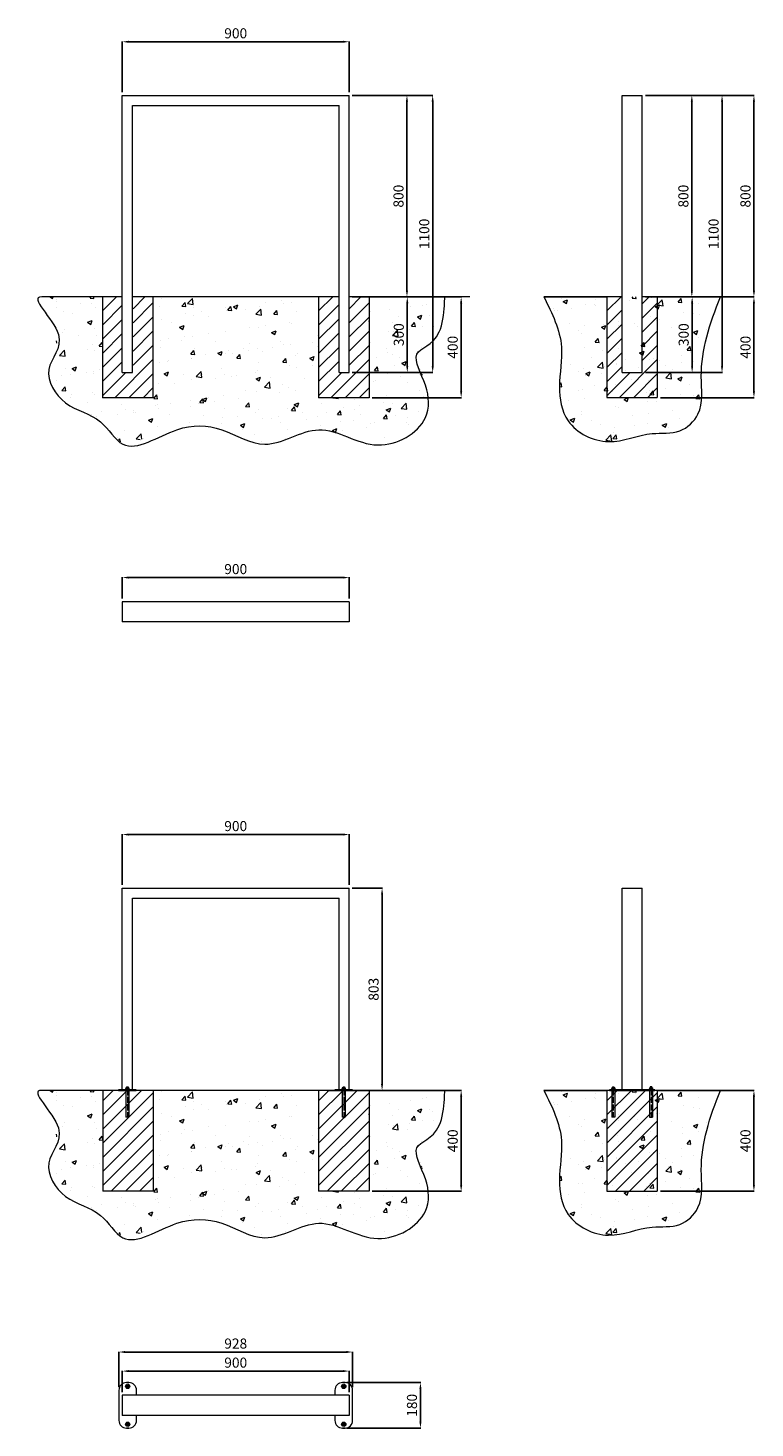
# Model space of a CAD drawing. Units: millimetres. Extents: x -7369 to 14011, y -3867 to 2990.
# Drawn here: x 504 to 3389, y -3867 to 1690 of the extents above; entities that cross this region are included whole.
import ezdxf

# ---------------------------------------------------------------- set-up
doc = ezdxf.new("R2010")
doc.units = ezdxf.units.MM
doc.linetypes.add('ACAD_ISO04W100', pattern=[30, 24, -3, 0, -3])
for name, color, linetype, lineweight in [('Layer1', 7, 'Continuous', 5), ('obrys', 7, 'Continuous', 20), ('wymiary', 7, 'Continuous', 5)]:
    doc.layers.add(name, color=color, linetype=linetype, lineweight=lineweight)
doc.styles.get("Standard").update_dxf_attribs({"font": 'arial.ttf'})
doc.dimstyles.new('Copy of ISO-25', dxfattribs={"dimtxt": 40, "dimasz": 25, "dimexe": 1.25, "dimexo": 12.5, "dimgap": 8, "dimtad": 1, "dimdec": 0, "dimtxsty": 'Standard', "dimcen": 2.5, "dimadec": 0, "dimazin": 0, "dimtfac": 1, "dimtdec": 0, "dimtmove": 0, "dimatfit": 3, "dimfxl": 1, "dimarcsym": 0})
pattern_1 = [(50, (-930.34, 13.19), (182.1847, -15.939), [19.05, -209.55]), (355, (-930.34, 13.19), (-35.243, 191.057), [15.24, -167.64]), (100.451, (-915.16, 11.86), (146.9425, 175.117), [16.19, -178.09]), (46.184, (-930.34, 63.99), (271.079, -42.042), [28.575, -314.325]), (96.6356, (-907.75, 60.48), (237.404, 247.426), [24.285, -267.135]), (351.184, (-930.34, 64), (237.405, 247.425), [22.86, -251.46]), (21, (-904.94, 51.29), (151.615, -102.2655), [19.05, -209.55]), (326, (-904.94, 51.29), (61.802, 184.188), [15.24, -167.64]), (71.4514, (-892.3, 42.77), (213.4165, 81.923), [16.19, -178.09]), (37.5, (-930.34, 13.19), (3.0886, 84.555), [0, -165.608, 0, -170.18, 0, -168.275]), (7.5, (-930.34, 13.19), (66.8197, 100.1806), [0, -97.028, 0, -161.798, 0, -64.135]), (327.5, (-986.98, 13.19), (135.5906, -5.7287), [0, -63.5, 0, -198.12, 0, -262.89]), (317.5, (-1012.38, 13.19), (148.1292, 25.4265), [0, -82.55, 0, -131.572, 0, -186.69])]
pattern_2 = [(50, (-930.34, -3136.63), (182.1847, -15.939), [19.05, -209.55]), (355, (-930.34, -3136.63), (-35.243, 191.057), [15.24, -167.64]), (100.451, (-915.16, -3137.96), (146.9425, 175.117), [16.19, -178.09]), (46.184, (-930.34, -3085.83), (271.079, -42.042), [28.575, -314.325]), (96.6356, (-907.75, -3089.34), (237.404, 247.426), [24.285, -267.135]), (351.184, (-930.34, -3085.83), (237.405, 247.425), [22.86, -251.46]), (21, (-904.94, -3098.53), (151.615, -102.2655), [19.05, -209.55]), (326, (-904.94, -3098.53), (61.802, 184.188), [15.24, -167.64]), (71.4514, (-892.3, -3107.05), (213.4165, 81.923), [16.19, -178.09]), (37.5, (-930.34, -3136.63), (3.0886, 84.555), [0, -165.608, 0, -170.18, 0, -168.275]), (7.5, (-930.34, -3136.63), (66.8197, 100.1806), [0, -97.028, 0, -161.798, 0, -64.135]), (327.5, (-986.98, -3136.63), (135.5906, -5.7287), [0, -63.5, 0, -198.12, 0, -262.89]), (317.5, (-1012.38, -3136.63), (148.1292, 25.4265), [0, -82.55, 0, -131.572, 0, -186.69])]

# ---------------------------------------------------------------- blocks, each defined once
blk = doc.blocks.new('*D12')
at = {"layer": 'Defpoints', "color": 0, "transparency": 16777216}
for p in [(1857.2, 623), (1857.2, 223), (2222.9, 223)]:
    blk.add_point(p, dxfattribs=at)
at = {"layer": 'wymiary', "color": 0, "lineweight": -2, "transparency": 16777216}
for p, q in [((1869.7, 623), (2224.2, 623)), ((2222.9, 598), (2222.9, 248)), ((1869.7, 223), (2224.2, 223))]:
    blk.add_line(p, q, dxfattribs=at)
at = {"layer": 'wymiary', "color": 0, "transparency": 16777216}
for points in [[(2218.7, 598), (2227.1, 598), (2222.9, 623)], [(2218.7, 248), (2227.1, 248), (2222.9, 223)]]:
    blk.add_solid(points, dxfattribs=at)
at = {"layer": 'wymiary', "color": 0, "transparency": 16777216, "insert": (2194.5, 423), "char_height": 40, "attachment_point": 5, "rotation": 90}
blk.add_mtext('400', dxfattribs=at)
blk = doc.blocks.new('studnia')
at = {"layer": 'Layer1'}
for p, q in [((3731.6, 609.9), (3731.6, 209.9)), ((3931.6, 609.9), (3931.6, 209.9))]:
    blk.add_line(p, q, dxfattribs=at)
at = {"layer": 'wymiary'}
for p, q in [((3481.6, 609.9), (3731.6, 609.9)), ((3931.6, 609.9), (4181.6, 609.9)), ((3731.6, 209.9), (3931.6, 209.9))]:
    blk.add_line(p, q, dxfattribs=at)
at = {"layer": 'wymiary', "start_tangent": (-1, 0)}
blk.add_spline([(3481.6, 609.9), (3551.2, 410.9), (3543.2, 253.8), (3577.8, 117.9), (3737.9, 35.3), (3911.4, 67.3), (4020.8, 77.9), (4092.8, 144.5), (4106.1, 293.7), (4127.5, 450.9), (4181.6, 609.9)], degree=3, dxfattribs=at)
blk = doc.blocks.new('*D5')
at = {"layer": 'Defpoints', "color": 0, "transparency": 16777216}
for p in [(2941.3, 1423), (2941.3, 623), (3384.6, 623)]:
    blk.add_point(p, dxfattribs=at)
at = {"layer": 'wymiary', "color": 0, "lineweight": -2, "transparency": 16777216}
for p, q in [((2953.8, 1423), (3385.9, 1423)), ((3384.6, 1398), (3384.6, 648)), ((2953.8, 623), (3385.9, 623))]:
    blk.add_line(p, q, dxfattribs=at)
at = {"layer": 'wymiary', "color": 0, "transparency": 16777216}
for points in [[(3380.5, 1398), (3388.8, 1398), (3384.6, 1423)], [(3380.5, 648), (3388.8, 648), (3384.6, 623)]]:
    blk.add_solid(points, dxfattribs=at)
at = {"layer": 'wymiary', "color": 0, "transparency": 16777216, "insert": (3356.2, 1023), "char_height": 40, "attachment_point": 5, "rotation": 90}
blk.add_mtext('800', dxfattribs=at)
blk = doc.blocks.new('*D13')
at = {"layer": 'Defpoints', "color": 0, "transparency": 16777216}
for p in [(3001.3, 623), (3001.3, 223), (3384.6, 223)]:
    blk.add_point(p, dxfattribs=at)
at = {"layer": 'wymiary', "color": 0, "lineweight": -2, "transparency": 16777216}
for p, q in [((3013.8, 623), (3385.9, 623)), ((3384.6, 598), (3384.6, 248)), ((3013.8, 223), (3385.9, 223))]:
    blk.add_line(p, q, dxfattribs=at)
at = {"layer": 'wymiary', "color": 0, "transparency": 16777216}
for points in [[(3380.5, 598), (3388.8, 598), (3384.6, 623)], [(3380.5, 248), (3388.8, 248), (3384.6, 223)]]:
    blk.add_solid(points, dxfattribs=at)
at = {"layer": 'wymiary', "color": 0, "transparency": 16777216, "insert": (3356.2, 423), "char_height": 40, "attachment_point": 5, "rotation": 90}
blk.add_mtext('400', dxfattribs=at)
blk = doc.blocks.new('*D6')
at = {"layer": 'Defpoints', "color": 0, "transparency": 16777216}
for p in [(1778.4, -491.1), (878.4, -587), (1778.4, -587)]:
    blk.add_point(p, dxfattribs=at)
at = {"layer": 'wymiary', "color": 0, "lineweight": -2, "transparency": 16777216}
for p, q in [((878.4, -574.5), (878.4, -489.8)), ((903.4, -491.1), (1753.4, -491.1)), ((1778.4, -574.5), (1778.4, -489.8))]:
    blk.add_line(p, q, dxfattribs=at)
at = {"layer": 'wymiary', "color": 0, "transparency": 16777216}
for points in [[(903.4, -486.9), (903.4, -495.2), (878.4, -491.1)], [(1753.4, -486.9), (1753.4, -495.2), (1778.4, -491.1)]]:
    blk.add_solid(points, dxfattribs=at)
at = {"layer": 'wymiary', "color": 0, "transparency": 16777216, "insert": (1328.4, -462.6), "char_height": 40, "attachment_point": 5}
blk.add_mtext('900', dxfattribs=at)
blk = doc.blocks.new('*D7')
at = {"layer": 'Defpoints', "color": 0, "transparency": 16777216}
for p in [(2941.3, 1423), (2941.3, 323), (3258.1, 323)]:
    blk.add_point(p, dxfattribs=at)
at = {"layer": 'wymiary', "color": 0, "lineweight": -2, "transparency": 16777216}
for p, q in [((2953.8, 1423), (3259.3, 1423)), ((3258.1, 1398), (3258.1, 348)), ((2953.8, 323), (3259.3, 323))]:
    blk.add_line(p, q, dxfattribs=at)
at = {"layer": 'wymiary', "color": 0, "transparency": 16777216}
for points in [[(3253.9, 1398), (3262.3, 1398), (3258.1, 1423)], [(3253.9, 348), (3262.3, 348), (3258.1, 323)]]:
    blk.add_solid(points, dxfattribs=at)
at = {"layer": 'wymiary', "color": 0, "transparency": 16777216, "insert": (3229.7, 873), "char_height": 40, "attachment_point": 5, "rotation": 90}
blk.add_mtext('1100', dxfattribs=at)
blk = doc.blocks.new('*D8')
at = {"layer": 'Defpoints', "color": 0, "transparency": 16777216}
for p in [(2941.3, 1423), (2941.3, 623), (3138.2, 623)]:
    blk.add_point(p, dxfattribs=at)
at = {"layer": 'wymiary', "color": 0, "lineweight": -2, "transparency": 16777216}
for p, q in [((2953.8, 1423), (3139.5, 1423)), ((3138.2, 1398), (3138.2, 648)), ((2953.8, 623), (3139.5, 623))]:
    blk.add_line(p, q, dxfattribs=at)
at = {"layer": 'wymiary', "color": 0, "transparency": 16777216}
for points in [[(3134.1, 1398), (3142.4, 1398), (3138.2, 1423)], [(3134.1, 648), (3142.4, 648), (3138.2, 623)]]:
    blk.add_solid(points, dxfattribs=at)
at = {"layer": 'wymiary', "color": 0, "transparency": 16777216, "insert": (3109.8, 1023), "char_height": 40, "attachment_point": 5, "rotation": 90}
blk.add_mtext('800', dxfattribs=at)
blk = doc.blocks.new('*D14')
at = {"layer": 'Defpoints', "color": 0, "transparency": 16777216}
for p in [(1857.8, 623), (1778.4, 323), (2009.1, 323)]:
    blk.add_point(p, dxfattribs=at)
at = {"layer": 'wymiary', "color": 0, "lineweight": -2, "transparency": 16777216}
for p, q in [((1870.3, 623), (2010.3, 623)), ((2009.1, 598), (2009.1, 348)), ((1790.9, 323), (2010.3, 323))]:
    blk.add_line(p, q, dxfattribs=at)
at = {"layer": 'wymiary', "color": 0, "transparency": 16777216}
for points in [[(2004.9, 598), (2013.2, 598), (2009.1, 623)], [(2004.9, 348), (2013.2, 348), (2009.1, 323)]]:
    blk.add_solid(points, dxfattribs=at)
at = {"layer": 'wymiary', "color": 0, "transparency": 16777216, "insert": (1980.6, 473), "char_height": 40, "attachment_point": 5, "rotation": 90}
blk.add_mtext('300', dxfattribs=at)
blk = doc.blocks.new('*D9')
at = {"layer": 'Defpoints', "color": 0, "transparency": 16777216}
for p in [(1778.4, 1423), (2109.9, 1423), (1778.4, 323)]:
    blk.add_point(p, dxfattribs=at)
at = {"layer": 'wymiary', "color": 0, "lineweight": -2, "transparency": 16777216}
for p, q in [((1790.9, 1423), (2111.1, 1423)), ((2109.9, 348), (2109.9, 1398)), ((1790.9, 323), (2111.1, 323))]:
    blk.add_line(p, q, dxfattribs=at)
at = {"layer": 'wymiary', "color": 0, "transparency": 16777216}
for points in [[(2105.7, 1398), (2114, 1398), (2109.9, 1423)], [(2105.7, 348), (2114, 348), (2109.9, 323)]]:
    blk.add_solid(points, dxfattribs=at)
at = {"layer": 'wymiary', "color": 0, "transparency": 16777216, "insert": (2081.5, 873), "char_height": 40, "attachment_point": 5, "rotation": 90}
blk.add_mtext('1100', dxfattribs=at)
blk = doc.blocks.new('*D15')
at = {"layer": 'Defpoints', "color": 0, "transparency": 16777216}
for p in [(1778.4, 1423), (1778.4, 623), (2007.8, 623)]:
    blk.add_point(p, dxfattribs=at)
at = {"layer": 'wymiary', "color": 0, "lineweight": -2, "transparency": 16777216}
for p, q in [((1790.9, 1423), (2009.1, 1423)), ((2007.8, 1398), (2007.8, 648)), ((1790.9, 623), (2009.1, 623))]:
    blk.add_line(p, q, dxfattribs=at)
at = {"layer": 'wymiary', "color": 0, "transparency": 16777216}
for points in [[(2003.7, 1398), (2012, 1398), (2007.8, 1423)], [(2003.7, 648), (2012, 648), (2007.8, 623)]]:
    blk.add_solid(points, dxfattribs=at)
at = {"layer": 'wymiary', "color": 0, "transparency": 16777216, "insert": (1979.4, 1023), "char_height": 40, "attachment_point": 5, "rotation": 90}
blk.add_mtext('800', dxfattribs=at)
blk = doc.blocks.new('*D10')
at = {"layer": 'Defpoints', "color": 0, "transparency": 16777216}
for p in [(3001.3, 623), (3001.3, 323), (3139.5, 323)]:
    blk.add_point(p, dxfattribs=at)
at = {"layer": 'Layer1', "color": 0, "lineweight": -2, "transparency": 16777216}
for p, q in [((3013.8, 623), (3140.7, 623)), ((3139.5, 598), (3139.5, 348)), ((3013.8, 323), (3140.7, 323))]:
    blk.add_line(p, q, dxfattribs=at)
at = {"layer": 'Layer1', "color": 0, "transparency": 16777216}
for points in [[(3135.3, 598), (3143.6, 598), (3139.5, 623)], [(3135.3, 348), (3143.6, 348), (3139.5, 323)]]:
    blk.add_solid(points, dxfattribs=at)
at = {"layer": 'Layer1', "color": 0, "transparency": 16777216, "insert": (3111, 473), "char_height": 40, "attachment_point": 5, "rotation": 90}
blk.add_mtext('300', dxfattribs=at)
blk = doc.blocks.new('*D11')
at = {"layer": 'Defpoints', "color": 0, "transparency": 16777216}
for p in [(1778.4, 1635.7), (878.4, 1423), (1778.4, 1423)]:
    blk.add_point(p, dxfattribs=at)
at = {"layer": 'Layer1', "color": 0, "lineweight": -2, "transparency": 16777216}
for p, q in [((878.4, 1435.5), (878.4, 1636.9)), ((903.4, 1635.7), (1753.4, 1635.7)), ((1778.4, 1435.5), (1778.4, 1636.9))]:
    blk.add_line(p, q, dxfattribs=at)
at = {"layer": 'Layer1', "color": 0, "transparency": 16777216}
for points in [[(903.4, 1639.9), (903.4, 1631.5), (878.4, 1635.7)], [(1753.4, 1639.9), (1753.4, 1631.5), (1778.4, 1635.7)]]:
    blk.add_solid(points, dxfattribs=at)
at = {"layer": 'Layer1', "color": 0, "transparency": 16777216, "insert": (1328.4, 1664.1), "char_height": 40, "attachment_point": 5}
blk.add_mtext('900', dxfattribs=at)
blk = doc.blocks.new('*D21')
at = {"layer": 'Defpoints', "color": 0, "transparency": 16777216}
for p in [(1857.2, -2526.8), (1857.2, -2926.8), (2222.9, -2926.8)]:
    blk.add_point(p, dxfattribs=at)
at = {"layer": 'wymiary', "color": 0, "lineweight": -2, "transparency": 16777216}
for p, q in [((1869.7, -2526.8), (2224.2, -2526.8)), ((2222.9, -2551.8), (2222.9, -2901.8)), ((1869.7, -2926.8), (2224.2, -2926.8))]:
    blk.add_line(p, q, dxfattribs=at)
at = {"layer": 'wymiary', "color": 0, "transparency": 16777216}
for points in [[(2218.7, -2551.8), (2227.1, -2551.8), (2222.9, -2526.8)], [(2218.7, -2901.8), (2227.1, -2901.8), (2222.9, -2926.8)]]:
    blk.add_solid(points, dxfattribs=at)
at = {"layer": 'wymiary', "color": 0, "transparency": 16777216, "insert": (2194.5, -2726.8), "char_height": 40, "attachment_point": 5, "rotation": 90}
blk.add_mtext('400', dxfattribs=at)
blk = doc.blocks.new('*D22')
at = {"layer": 'Defpoints', "color": 0, "transparency": 16777216}
for p in [(3001.3, -2526.8), (3001.3, -2926.8), (3384.6, -2926.8)]:
    blk.add_point(p, dxfattribs=at)
at = {"layer": 'wymiary', "color": 0, "lineweight": -2, "transparency": 16777216}
for p, q in [((3013.8, -2526.8), (3385.9, -2526.8)), ((3384.6, -2551.8), (3384.6, -2901.8)), ((3013.8, -2926.8), (3385.9, -2926.8))]:
    blk.add_line(p, q, dxfattribs=at)
at = {"layer": 'wymiary', "color": 0, "transparency": 16777216}
for points in [[(3380.5, -2551.8), (3388.8, -2551.8), (3384.6, -2526.8)], [(3380.5, -2901.8), (3388.8, -2901.8), (3384.6, -2926.8)]]:
    blk.add_solid(points, dxfattribs=at)
at = {"layer": 'wymiary', "color": 0, "transparency": 16777216, "insert": (3356.2, -2726.8), "char_height": 40, "attachment_point": 5, "rotation": 90}
blk.add_mtext('400', dxfattribs=at)
blk = doc.blocks.new('*D20')
at = {"layer": 'Defpoints', "color": 0, "transparency": 16777216}
for p in [(1756.5, -3686.8), (2061.3, -3686.8), (1756.5, -3866.8)]:
    blk.add_point(p, dxfattribs=at)
at = {"layer": 'Layer1', "color": 0, "lineweight": -2, "transparency": 16777216}
for p, q in [((1769, -3686.8), (2062.5, -3686.8)), ((2061.3, -3841.8), (2061.3, -3711.8)), ((1769, -3866.8), (2062.5, -3866.8))]:
    blk.add_line(p, q, dxfattribs=at)
at = {"layer": 'Layer1', "color": 0, "transparency": 16777216}
for points in [[(2057.1, -3711.8), (2065.5, -3711.8), (2061.3, -3686.8)], [(2057.1, -3841.8), (2065.5, -3841.8), (2061.3, -3866.8)]]:
    blk.add_solid(points, dxfattribs=at)
at = {"layer": 'Layer1', "color": 0, "transparency": 16777216, "insert": (2032.9, -3776.8), "char_height": 40, "attachment_point": 5, "rotation": 90}
blk.add_mtext('180', dxfattribs=at)
blk = doc.blocks.new('*D23')
at = {"layer": 'Defpoints', "color": 0, "transparency": 16777216}
for p in [(1778.4, -3640.9), (878.4, -3736.8), (1778.4, -3736.8)]:
    blk.add_point(p, dxfattribs=at)
at = {"layer": 'wymiary', "color": 0, "lineweight": -2, "transparency": 16777216}
for p, q in [((878.4, -3724.3), (878.4, -3639.6)), ((903.4, -3640.9), (1753.4, -3640.9)), ((1778.4, -3724.3), (1778.4, -3639.6))]:
    blk.add_line(p, q, dxfattribs=at)
at = {"layer": 'wymiary', "color": 0, "transparency": 16777216}
for points in [[(903.4, -3636.7), (903.4, -3645.1), (878.4, -3640.9)], [(1753.4, -3636.7), (1753.4, -3645.1), (1778.4, -3640.9)]]:
    blk.add_solid(points, dxfattribs=at)
at = {"layer": 'wymiary', "color": 0, "transparency": 16777216, "insert": (1328.4, -3612.5), "char_height": 40, "attachment_point": 5}
blk.add_mtext('900', dxfattribs=at)
blk = doc.blocks.new('*D24')
at = {"layer": 'Defpoints', "color": 0, "transparency": 16777216}
for p in [(1778.4, -1511.1), (878.4, -1723.8), (1778.4, -1723.8)]:
    blk.add_point(p, dxfattribs=at)
at = {"layer": 'Layer1', "color": 0, "lineweight": -2, "transparency": 16777216}
for p, q in [((878.4, -1711.3), (878.4, -1509.9)), ((903.4, -1511.1), (1753.4, -1511.1)), ((1778.4, -1711.3), (1778.4, -1509.9))]:
    blk.add_line(p, q, dxfattribs=at)
at = {"layer": 'Layer1', "color": 0, "transparency": 16777216}
for points in [[(903.4, -1507), (903.4, -1515.3), (878.4, -1511.1)], [(1753.4, -1507), (1753.4, -1515.3), (1778.4, -1511.1)]]:
    blk.add_solid(points, dxfattribs=at)
at = {"layer": 'Layer1', "color": 0, "transparency": 16777216, "insert": (1328.4, -1482.7), "char_height": 40, "attachment_point": 5}
blk.add_mtext('900', dxfattribs=at)
blk = doc.blocks.new('*D25')
at = {"layer": 'Defpoints', "color": 0, "transparency": 16777216}
for p in [(1792.2, -3565.2), (864.6, -3716.8), (1792.2, -3716.8)]:
    blk.add_point(p, dxfattribs=at)
at = {"layer": 'Layer1', "color": 0, "lineweight": -2, "transparency": 16777216}
for p, q in [((864.6, -3704.3), (864.6, -3564)), ((889.6, -3565.2), (1767.2, -3565.2)), ((1792.2, -3704.3), (1792.2, -3564))]:
    blk.add_line(p, q, dxfattribs=at)
at = {"layer": 'Layer1', "color": 0, "transparency": 16777216}
for points in [[(889.6, -3561), (889.6, -3569.4), (864.6, -3565.2)], [(1767.2, -3561), (1767.2, -3569.4), (1792.2, -3565.2)]]:
    blk.add_solid(points, dxfattribs=at)
at = {"layer": 'Layer1', "color": 0, "transparency": 16777216, "insert": (1328.4, -3536.8), "char_height": 40, "attachment_point": 5}
blk.add_mtext('928', dxfattribs=at)
blk = doc.blocks.new('*D26')
at = {"layer": 'Defpoints', "color": 0, "transparency": 16777216}
for p in [(1778.4, -1723.8), (1678.4, -2526.8), (1909.1, -2526.8)]:
    blk.add_point(p, dxfattribs=at)
at = {"layer": 'Layer1', "color": 0, "lineweight": -2, "transparency": 16777216}
for p, q in [((1790.9, -1723.8), (1910.3, -1723.8)), ((1909.1, -1748.8), (1909.1, -2501.8)), ((1690.9, -2526.8), (1910.3, -2526.8))]:
    blk.add_line(p, q, dxfattribs=at)
at = {"layer": 'Layer1', "color": 0, "transparency": 16777216}
for points in [[(1904.9, -1748.8), (1913.2, -1748.8), (1909.1, -1723.8)], [(1904.9, -2501.8), (1913.2, -2501.8), (1909.1, -2526.8)]]:
    blk.add_solid(points, dxfattribs=at)
at = {"layer": 'Layer1', "color": 0, "transparency": 16777216, "insert": (1880.6, -2125.3), "char_height": 40, "attachment_point": 5, "rotation": 90}
blk.add_mtext('803', dxfattribs=at)

msp = doc.modelspace()

# ---------------------------------------------------------------- hatches: boundary and pattern name
at = {"layer": 'Layer1'}
h = msp.add_hatch(dxfattribs=at)
h.set_pattern_fill('AR-CONC', color=256, style=0)
h.set_pattern_definition(pattern_1)
h.paths.add_polyline_path([(558.4, 623), (624.5, 474.2), (586.6, 335.3), (653, 202.6), (792.1, 126.8), (880.6, 38.3), (1095.3, 95.9), (1272.8, 95.9), (1443.5, 38.4), (1657.6, 95.7), (1892.5, 35.2), (2081, 144.1), (2081, 272.1), (2047.5, 395.3), (2135.9, 483.7), (2157.2, 623), (1857.8, 623), (1857.2, 223), (1657.2, 223), (1657.2, 623), (999.6, 623), (999.6, 223), (799.6, 223), (799.6, 623)])
h = msp.add_hatch(dxfattribs=at)
h.set_pattern_fill('ANSI31', color=256, scale=12.5, style=0)
h.set_pattern_definition([(45, (-989.166, 13.187), (-28.0633, 28.0633), [])])
h.paths.add_polyline_path([(799.6, 623), (878.4, 623), (878.4, 323), (920.8, 323), (920.8, 623), (999.6, 623), (999.6, 223), (799.6, 223)])
h = msp.add_hatch(dxfattribs=at)
h.set_pattern_fill('ANSI31', color=256, scale=12.5, style=0)
h.set_pattern_definition([(45, (-131.566, 13.187), (-28.0633, 28.0633), [])])
h.paths.add_polyline_path([(1657.2, 623), (1736, 623), (1736, 323), (1778.4, 323), (1778.4, 623), (1857.2, 623), (1857.2, 223), (1657.2, 223)])
h = msp.add_hatch(dxfattribs=at)
h.set_pattern_fill('AR-CONC', color=256, style=0)
h.set_pattern_definition(pattern_1)
edge = h.paths.add_edge_path()
edge.add_line((2801.3, 623), (2801.3, 223))
edge = h.paths.add_edge_path()
edge.add_line((3001.3, 623), (3001.3, 223))
edge = h.paths.add_edge_path(flags=16)
edge.add_line((2801.3, 223), (3001.3, 223))
edge = h.paths.add_edge_path()
edge.add_spline(control_points=[(2551.3, 623), (2481.1, 623), (2675.1, 420.9), (2596, 278.8), (2633.7, 104.8), (2810, 19.2), (2956.4, 92.4), (3090.5, 73.6), (3189.7, 167.8), (3167.5, 312), (3192.5, 468.3), (3231.3, 570.5), (3251.3, 623)], knot_values=[0, 0, 0, 0, 210.706513, 368.090201, 508.315248, 688.450031, 864.800239, 974.711313, 1072.820798, 1222.603883, 1381.226597, 1549.149435, 1549.149435, 1549.149435, 1549.149435], degree=3, periodic=0)
edge = h.paths.add_edge_path()
edge.add_line((2551.3, 623), (2801.3, 623))
edge = h.paths.add_edge_path()
edge.add_line((3001.3, 623), (3251.3, 623))
h = msp.add_hatch(dxfattribs=at)
h.set_pattern_fill('ANSI31', color=256, scale=12.5, style=0)
h.set_pattern_definition([(45, (1012.57, 13.187), (-28.0633, 28.0633), [])])
h.paths.add_polyline_path([(2801.3, 623), (2861.3, 623), (2861.3, 323), (2941.3, 323), (2941.3, 623), (3001.3, 623), (3001.3, 223), (2801.3, 223)])
h = msp.add_hatch(dxfattribs=at)
h.set_pattern_fill('AR-CONC', color=256, style=0)
h.set_pattern_definition(pattern_2)
h.paths.add_polyline_path([(558.4, -2526.8), (624.5, -2675.6), (586.6, -2814.6), (653, -2947.2), (792.1, -3023), (880.6, -3111.5), (1095.3, -3054), (1272.8, -3054), (1443.5, -3111.4), (1657.6, -3054.1), (1892.5, -3114.6), (2081, -3005.7), (2081, -2877.7), (2047.5, -2754.6), (2135.9, -2666.1), (2157.2, -2526.8), (1857.2, -2526.8), (1857.2, -2926.8), (1657.2, -2926.8), (1657.2, -2526.8), (1000.6, -2526.8), (1000.6, -2926.8), (800.6, -2926.8), (800.6, -2526.8)])
h = msp.add_hatch(dxfattribs=at)
h.set_pattern_fill('AR-CONC', color=256, style=0)
h.set_pattern_definition(pattern_2)
edge = h.paths.add_edge_path()
edge.add_line((2801.3, -2526.8), (2801.3, -2926.8))
edge = h.paths.add_edge_path()
edge.add_line((3001.3, -2526.8), (3001.3, -2926.8))
edge = h.paths.add_edge_path(flags=16)
edge.add_line((2801.3, -2926.8), (3001.3, -2926.8))
edge = h.paths.add_edge_path()
edge.add_spline(control_points=[(2551.3, -2526.8), (2481.1, -2526.8), (2675.1, -2728.9), (2596, -2871), (2633.7, -3045.1), (2810, -3130.6), (2956.4, -3057.4), (3090.5, -3076.3), (3189.7, -2982), (3167.5, -2837.8), (3192.5, -2681.5), (3231.3, -2579.3), (3251.3, -2526.8)], knot_values=[0, 0, 0, 0, 210.706513, 368.090201, 508.315248, 688.450031, 864.800239, 974.711313, 1072.820798, 1222.603883, 1381.226597, 1549.149435, 1549.149435, 1549.149435, 1549.149435], degree=3, periodic=0)
edge = h.paths.add_edge_path()
edge.add_line((2551.3, -2526.8), (2801.3, -2526.8))
edge = h.paths.add_edge_path()
edge.add_line((3001.3, -2526.8), (3251.3, -2526.8))
at = {"layer": 'wymiary'}
h = msp.add_hatch(dxfattribs=at)
h.set_pattern_fill('ANSI31', color=256, scale=12.5, style=0)
h.set_pattern_definition([(45, (-1009.385, 0), (-28.0633, 28.0633), [])])
h.paths.add_polyline_path([(800.6, -2526.8), (1000.6, -2526.8), (1000.6, -2926.8), (800.6, -2926.8)])
h = msp.add_hatch(dxfattribs=at)
h.set_pattern_fill('ANSI31', color=256, scale=12.5, style=0)
h.set_pattern_definition([(45, (-152.766, 0), (-28.0633, 28.0633), [])])
h.paths.add_polyline_path([(1657.2, -2526.8), (1857.2, -2526.8), (1857.2, -2926.8), (1657.2, -2926.8)])
h = msp.add_hatch(dxfattribs=at)
h.set_pattern_fill('ANSI31', color=256, scale=12.5, style=0)
h.set_pattern_definition([(45, (991.37, -9e-13), (-28.0633, 28.0633), [])])
h.paths.add_polyline_path([(2801.3, -2526.8), (3001.3, -2526.8), (3001.3, -2926.8), (2801.3, -2926.8)])

# ---------------------------------------------------------------- linework, layer by layer
for p, q in [((904.6, -3686.8), (894.6, -3686.8)), ((1762.2, -3686.8), (1752.2, -3686.8)), ((894.6, -3866.8), (904.6, -3866.8)), ((1752.2, -3866.8), (1762.2, -3866.8))]:
    msp.add_line(p, q)
at = {"layer": 'Layer1'}
for p, q in [((878.4, 623), (558.4, 623)), ((878.4, 623), (764.5, 623)), ((799.6, 623), (799.6, 223)), ((1557.2, 623), (918.4, 623)), ((958.4, 623), (918.4, 623)), ((999.6, 623), (999.6, 223)), ((1738.4, 623), (1120.8, 623)), ((1657.2, 623), (1657.2, 223)), ((2257.4, 623.1), (1778.4, 623)), ((2157.9, 623), (1778.4, 623)), ((1857.2, 623), (1857.2, 223)), ((2861.3, 623), (2551.3, 623)), ((3251.3, 623), (2941.3, 623)), ((999.6, 223), (799.6, 223)), ((1857.2, 223), (1657.2, 223)), ((958.4, -2526.8), (558.4, -2526.8)), ((800.6, -2526.8), (800.6, -2926.8)), ((906.9, -2522.3), (889.9, -2522.3)), ((889.9, -2522.3), (889.9, -2523.8)), ((889.9, -2523.8), (906.9, -2523.8)), ((892.4, -2516.3), (892.4, -2522.3)), ((904.4, -2516.3), (892.4, -2516.3)), ((892.4, -2523.8), (892.4, -2632.8)), ((894.4, -2516.3), (894.4, -2522.3)), ((894.4, -2526.8), (894.4, -2526.9)), ((895.4, -2512.8), (895.4, -2516.3)), ((895.4, -2512.8), (901.4, -2512.8)), ((898.4, -2512.8), (898.4, -2516.3)), ((898.4, -2523.8), (906.9, -2523.8)), ((901.4, -2512.8), (901.4, -2516.3)), ((902.4, -2516.3), (902.4, -2522.3)), ((904.4, -2516.3), (904.4, -2522.3)), ((904.4, -2523.8), (904.4, -2632.8)), ((906.9, -2523.8), (906.9, -2522.3)), ((1778.4, -2526.8), (958.4, -2526.8)), ((1000.6, -2526.8), (1000.6, -2926.8)), ((1657.2, -2526.8), (1657.2, -2926.8)), ((1765.7, -2522.3), (1748.7, -2522.3)), ((1748.7, -2522.3), (1748.7, -2523.8)), ((1748.7, -2523.8), (1765.7, -2523.8)), ((1751.2, -2516.3), (1751.2, -2522.3)), ((1763.2, -2516.3), (1751.2, -2516.3)), ((1751.2, -2523.8), (1751.2, -2632.8)), ((1753.2, -2516.3), (1753.2, -2522.3)), ((1753.2, -2526.8), (1753.2, -2526.9)), ((1754.2, -2512.8), (1754.2, -2516.3)), ((1754.2, -2512.8), (1760.2, -2512.8)), ((1757.2, -2512.8), (1757.2, -2516.3)), ((1757.2, -2523.8), (1765.7, -2523.8)), ((1760.2, -2512.8), (1760.2, -2516.3)), ((1761.2, -2516.3), (1761.2, -2522.3)), ((1763.2, -2516.3), (1763.2, -2522.3)), ((1763.2, -2523.8), (1763.2, -2632.8)), ((1765.7, -2523.8), (1765.7, -2522.3)), ((2157.9, -2526.8), (1778.4, -2526.8)), ((1857.2, -2526.8), (1857.2, -2926.8)), ((2922.5, -2526.8), (2551.3, -2526.8)), ((2834.7, -2522.3), (2817.7, -2522.3)), ((2817.7, -2522.3), (2817.7, -2523.8)), ((2817.7, -2523.8), (2834.7, -2523.8)), ((2820.2, -2516.3), (2820.2, -2522.3)), ((2832.2, -2516.3), (2820.2, -2516.3)), ((2820.2, -2523.8), (2820.2, -2632.8)), ((2822.2, -2516.3), (2822.2, -2522.3)), ((2822.2, -2526.8), (2822.2, -2526.9)), ((2823.2, -2512.8), (2823.2, -2516.3)), ((2823.2, -2512.8), (2829.2, -2512.8)), ((2826.2, -2512.8), (2826.2, -2516.3)), ((2826.2, -2523.8), (2834.7, -2523.8)), ((2829.2, -2512.8), (2829.2, -2516.3)), ((2830.2, -2516.3), (2830.2, -2522.3)), ((2832.2, -2516.3), (2832.2, -2522.3)), ((2832.2, -2523.8), (2832.2, -2632.8)), ((2834.7, -2523.8), (2834.7, -2522.3)), ((3251.3, -2526.8), (2922.5, -2526.8)), ((2945.3, -2526.8), (2945.3, -2526.9)), ((2967.7, -2523.8), (2967.7, -2522.3)), ((2967.7, -2522.3), (2984.7, -2522.3)), ((2976.2, -2523.8), (2967.7, -2523.8)), ((2984.7, -2523.8), (2967.7, -2523.8)), ((2970.2, -2516.3), (2970.2, -2522.3)), ((2970.2, -2516.3), (2982.2, -2516.3)), ((2970.2, -2523.8), (2970.2, -2632.8)), ((2972.2, -2516.3), (2972.2, -2522.3)), ((2973.2, -2512.8), (2973.2, -2516.3)), ((2979.2, -2512.8), (2973.2, -2512.8)), ((2976.2, -2512.8), (2976.2, -2516.3)), ((2979.2, -2512.8), (2979.2, -2516.3)), ((2980.2, -2516.3), (2980.2, -2522.3)), ((2982.2, -2516.3), (2982.2, -2522.3)), ((2982.2, -2523.8), (2982.2, -2632.8)), ((2984.7, -2522.3), (2984.7, -2523.8)), ((904.4, -2632.8), (892.4, -2632.8)), ((1763.2, -2632.8), (1751.2, -2632.8)), ((2832.2, -2632.8), (2820.2, -2632.8)), ((2970.2, -2632.8), (2982.2, -2632.8)), ((1000.6, -2926.8), (800.6, -2926.8)), ((1857.2, -2926.8), (1657.2, -2926.8)), ((898, -3696), (893.8, -3700.2)), ((893.8, -3700.2), (895.3, -3706)), ((901.1, -3707.6), (895.3, -3706)), ((903.8, -3697.5), (898, -3696)), ((905.4, -3703.3), (901.1, -3707.6)), ((903.8, -3697.5), (905.4, -3703.3)), ((1755.6, -3696), (1751.4, -3700.2)), ((1751.4, -3700.2), (1752.9, -3706)), ((1758.7, -3707.6), (1752.9, -3706)), ((1761.4, -3697.5), (1755.6, -3696)), ((1763, -3703.3), (1758.7, -3707.6)), ((1761.4, -3697.5), (1763, -3703.3)), ((893.8, -3853.3), (895.3, -3847.5)), ((898, -3857.6), (893.8, -3853.3)), ((901.1, -3846), (895.3, -3847.5)), ((903.8, -3856), (898, -3857.6)), ((905.4, -3850.2), (901.1, -3846)), ((903.8, -3856), (905.4, -3850.2)), ((1751.4, -3853.3), (1752.9, -3847.5)), ((1755.6, -3857.6), (1751.4, -3853.3)), ((1758.7, -3846), (1752.9, -3847.5)), ((1761.4, -3856), (1755.6, -3857.6)), ((1763, -3850.2), (1758.7, -3846)), ((1761.4, -3856), (1763, -3850.2))]:
    msp.add_line(p, q, dxfattribs=at)
at = {"layer": 'Layer1', "linetype": 'ACAD_ISO04W100'}
for p, q in [((898.4, -2522.3), (898.4, -2632.8)), ((1757.2, -2522.3), (1757.2, -2632.8)), ((2826.2, -2522.3), (2826.2, -2632.8)), ((2976.2, -2522.3), (2976.2, -2632.8))]:
    msp.add_line(p, q, dxfattribs=at)
at = {"layer": 'Layer1'}
for centre, radius in [((899.6, -3701.8), 8.5), ((899.6, -3701.8), 3), ((1757.2, -3701.8), 8.5), ((1757.2, -3701.8), 3), ((899.6, -3851.8), 8.5), ((899.6, -3851.8), 3), ((1757.2, -3851.8), 8.5), ((1757.2, -3851.8), 3)]:
    msp.add_circle(centre, radius, dxfattribs=at)
at = {"layer": 'Layer1', "start_tangent": (-0.999313, 0.037068), "end_tangent": (0, -1)}
for points in [[(558.4, 623), (624.5, 474.2), (586.6, 335.3), (653, 202.6), (792.1, 126.8), (880.6, 38.3), (1095.3, 95.9), (1272.8, 95.9), (1443.5, 38.4), (1657.6, 95.7), (1892.5, 35.2), (2081, 144.1), (2081, 272.1), (2047.5, 395.3), (2135.9, 483.7), (2157.2, 613.4)], [(558.4, -2526.8), (624.5, -2675.6), (586.6, -2814.6), (653, -2947.2), (792.1, -3023), (880.6, -3111.5), (1095.3, -3054), (1272.8, -3054), (1443.5, -3111.4), (1657.6, -3054.1), (1892.5, -3114.6), (2081, -3005.7), (2081, -2877.7), (2047.5, -2754.6), (2135.9, -2666.1), (2157.2, -2536.4)]]:
    msp.add_spline(points, degree=3, dxfattribs=at)
at = {"layer": 'obrys'}
for p, q in [((878.4, 323), (878.4, 1423)), ((878.4, 1423), (1778.4, 1423)), ((1778.4, 323), (1778.4, 1423)), ((2861.3, 323), (2861.3, 1423)), ((2861.3, 1423), (2941.3, 1423)), ((2941.3, 323), (2941.3, 1423)), ((918.4, 323), (918.4, 1383)), ((918.4, 1383), (1738.4, 1383)), ((1738.4, 323), (1738.4, 1383)), ((878.4, 323), (918.4, 323)), ((1738.4, 323), (1778.4, 323)), ((2861.3, 323), (2941.3, 323)), ((1778.4, -587), (878.4, -587)), ((878.4, -587), (878.4, -667)), ((1778.4, -587), (1778.4, -667)), ((1778.4, -667), (878.4, -667)), ((878.4, -2523.8), (878.4, -1723.8)), ((878.4, -1723.8), (1778.4, -1723.8)), ((918.4, -2523.8), (918.4, -1763.8)), ((918.4, -1763.8), (1738.4, -1763.8)), ((1738.4, -2523.8), (1738.4, -1763.8)), ((1778.4, -2523.8), (1778.4, -1723.8)), ((2861.3, -2523.8), (2861.3, -1723.8)), ((2861.3, -1723.8), (2941.3, -1723.8)), ((2941.3, -2523.8), (2941.3, -1723.8)), ((933.4, -2523.8), (863.4, -2523.8)), ((863.4, -2523.8), (863.4, -2526.8)), ((863.4, -2526.8), (933.4, -2526.8)), ((933.4, -2526.8), (933.4, -2523.8)), ((1792.2, -2523.8), (1722.2, -2523.8)), ((1722.2, -2523.8), (1722.2, -2526.8)), ((1722.2, -2526.8), (1792.2, -2526.8)), ((1792.2, -2526.8), (1792.2, -2523.8)), ((2991.3, -2523.8), (2811.3, -2523.8)), ((2811.3, -2523.8), (2811.3, -2526.8)), ((2811.3, -2526.8), (2991.3, -2526.8)), ((2991.3, -2526.8), (2991.3, -2523.8)), ((864.6, -3716.8), (864.6, -3836.8)), ((934.6, -3736.8), (934.6, -3716.8)), ((1722.2, -3716.8), (1722.2, -3736.8)), ((1792.2, -3836.8), (1792.2, -3716.8)), ((1778.4, -3736.8), (878.4, -3736.8)), ((878.4, -3736.8), (878.4, -3816.8)), ((1778.4, -3736.8), (1778.4, -3816.8)), ((1778.4, -3816.8), (878.4, -3816.8)), ((934.6, -3836.8), (934.6, -3816.8)), ((1722.2, -3816.8), (1722.2, -3836.8))]:
    msp.add_line(p, q, dxfattribs=at)
for centre, start, end in [((894.6, -3716.8), 90, 180), ((904.6, -3716.8), 0, 90), ((1752.2, -3716.8), 90, 180), ((1762.2, -3716.8), 0, 90), ((894.6, -3836.8), 180, 270), ((904.6, -3836.8), 270, 0), ((1752.2, -3836.8), 180, 270), ((1762.2, -3836.8), 270, 0)]:
    msp.add_arc(centre, 30, start, end, dxfattribs=at)

# ---------------------------------------------------------------- block references
at = {"layer": 'Layer1'}
for p in [(-930.3, 13.2), (-930.3, -3136.6)]:
    msp.add_blockref('studnia', p, dxfattribs=at)

# ---------------------------------------------------------------- dimensions: what is measured, and where the dimension line sits
for base, p1, p2, picture, middle in [((1778.4, 1635.7), (878.4, 1423), (1778.4, 1423), '*D11', (1328.4, 1664.1)), ((1778.4, -1511.1), (878.4, -1723.8), (1778.4, -1723.8), '*D24', (1328.4, -1482.7)), ((1792.2, -3565.2), (864.6, -3716.8), (1792.2, -3716.8), '*D25', (1328.4, -3536.8))]:
    dim = msp.add_linear_dim(base=base, p1=p1, p2=p2, dimstyle='Copy of ISO-25', dxfattribs=at)
    dim.commit()
    dim.dimension.update_dxf_attribs({"geometry": picture, "text_midpoint": middle})
for base, p1, p2, picture, middle in [((3139.5, 323), (3001.3, 623), (3001.3, 323), '*D10', (3111, 473)), ((1909.1, -2526.8), (1778.4, -1723.8), (1678.4, -2526.8), '*D26', (1880.6, -2125.3)), ((2061.3, -3686.8), (1756.5, -3866.8), (1756.5, -3686.8), '*D20', (2032.9, -3776.8))]:
    dim = msp.add_linear_dim(base=base, p1=p1, p2=p2, angle=90, dimstyle='Copy of ISO-25', dxfattribs=at)
    dim.commit()
    dim.dimension.update_dxf_attribs({"geometry": picture, "text_midpoint": middle})
at = {"layer": 'wymiary'}
for base, p1, p2, picture, middle in [((2109.9, 1423), (1778.4, 323), (1778.4, 1423), '*D9', (2081.5, 873)), ((2007.8, 623), (1778.4, 1423), (1778.4, 623), '*D15', (1979.4, 1023)), ((3384.6, 623), (2941.3, 1423), (2941.3, 623), '*D5', (3356.2, 1023)), ((3258.1, 323), (2941.3, 1423), (2941.3, 323), '*D7', (3229.7, 873)), ((3138.2, 623), (2941.3, 1423), (2941.3, 623), '*D8', (3109.8, 1023)), ((2009.1, 323), (1857.8, 623), (1778.4, 323), '*D14', (1980.6, 473)), ((2222.9, 223), (1857.2, 623), (1857.2, 223), '*D12', (2194.5, 423)), ((3384.6, 223), (3001.3, 623), (3001.3, 223), '*D13', (3356.2, 423)), ((2222.9, -2926.8), (1857.2, -2526.8), (1857.2, -2926.8), '*D21', (2194.5, -2726.8)), ((3384.6, -2926.8), (3001.3, -2526.8), (3001.3, -2926.8), '*D22', (3356.2, -2726.8))]:
    dim = msp.add_linear_dim(base=base, p1=p1, p2=p2, angle=90, dimstyle='Copy of ISO-25', dxfattribs=at)
    dim.commit()
    dim.dimension.update_dxf_attribs({"geometry": picture, "text_midpoint": middle})
for base, p1, p2, picture, middle in [((1778.4, -491.1), (878.4, -587), (1778.4, -587), '*D6', (1328.4, -462.6)), ((1778.4, -3640.9), (878.4, -3736.8), (1778.4, -3736.8), '*D23', (1328.4, -3612.5))]:
    dim = msp.add_linear_dim(base=base, p1=p1, p2=p2, dimstyle='Copy of ISO-25', dxfattribs=at)
    dim.commit()
    dim.dimension.update_dxf_attribs({"geometry": picture, "text_midpoint": middle})

doc.saveas('drawing.dxf')
